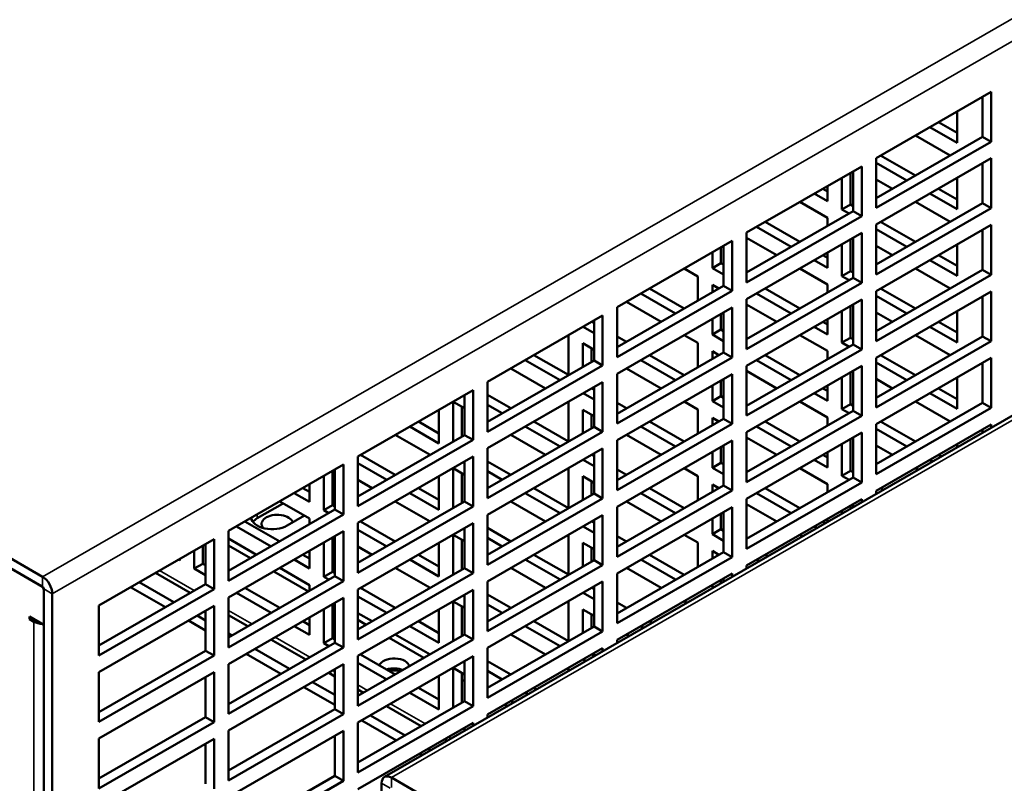
# Model space of a CAD drawing. Units: inches. Extents: x 3 to 337, y 7 to 213.
# Drawn here: x 301 to 307, y 194 to 199 of the extents above; entities that cross this region are included whole.
import ezdxf

# ---------------------------------------------------------------- set-up
doc = ezdxf.new("R2010")
doc.units = ezdxf.units.IN
doc.header["$LTSCALE"] = 20
doc.header["$MEASUREMENT"] = 0
doc.layers.add('Visible (ANSI)', color=7, linetype='Continuous', lineweight=50)
doc.layers.add('Visible Narrow (ANSI)', color=7, linetype='Continuous', lineweight=35)

msp = doc.modelspace()

# ---------------------------------------------------------------- linework, layer by layer
at = {"layer": 'Visible (ANSI)'}
for p, q in [((306.0441, 198.1125), (306.7512, 198.5197)), ((306.6984, 198.2435), (306.6984, 198.4893)), ((306.7512, 198.5197), (306.7512, 198.2131)), ((306.5411, 198.3987), (306.5411, 198.2066)), ((306.5411, 198.2066), (306.3743, 198.3026)), ((306.4271, 198.333), (306.5411, 198.2674)), ((306.0441, 197.8667), (306.6984, 198.2435)), ((306.2856, 198.2515), (306.4989, 198.1286)), ((306.7512, 198.2131), (306.6984, 198.2435)), ((306.7512, 198.2131), (306.0441, 197.8059)), ((306.0441, 197.8059), (306.0441, 198.1125)), ((306.0441, 197.7037), (306.7512, 198.1109)), ((306.0722, 198.1286), (306.2856, 198.0058)), ((306.7512, 198.1109), (306.7512, 197.8043)), ((305.2486, 197.6544), (305.9557, 198.0616)), ((305.9557, 198.0616), (305.9557, 197.755)), ((306.2327, 197.9754), (306.0441, 198.084)), ((306.6984, 197.8347), (306.6984, 198.0805)), ((305.834, 197.7962), (305.834, 197.9915)), ((305.8868, 198.0219), (305.8868, 197.8266)), ((305.9029, 197.7854), (305.9029, 198.0312)), ((306.5411, 197.9899), (306.5411, 197.7978)), ((305.7173, 197.9243), (305.7456, 197.9079)), ((305.7456, 197.9406), (305.7456, 197.8471)), ((306.0441, 197.9818), (306.144, 197.9243)), ((306.4271, 197.9243), (306.5411, 197.8586)), ((305.7456, 197.8471), (305.6644, 197.8938)), ((306.5411, 197.7978), (306.3743, 197.8938)), ((305.5757, 197.8427), (305.7456, 197.7449)), ((305.8868, 197.8266), (305.834, 197.7962)), ((305.8868, 197.8266), (305.9029, 197.8173)), ((306.0441, 197.458), (306.6984, 197.8347)), ((306.7512, 197.8043), (306.0441, 197.3971)), ((306.2856, 197.8427), (306.4989, 197.7199)), ((306.7512, 197.8043), (306.6984, 197.8347)), ((309.0286, 197.7677), (303.025, 194.3105)), ((305.2486, 197.4086), (305.9029, 197.7854)), ((305.9557, 197.755), (305.2486, 197.3478)), ((305.7456, 197.7449), (305.7456, 197.6948)), ((305.8778, 197.771), (305.834, 197.7962)), ((305.9557, 197.755), (305.9029, 197.7854)), ((297.2038, 197.6829), (300.9249, 195.5401)), ((305.5229, 197.5666), (305.3095, 197.6894)), ((305.3623, 197.7199), (305.5757, 197.597)), ((306.0441, 197.3971), (306.0441, 197.7037)), ((306.0441, 197.2949), (306.7512, 197.7021)), ((306.0722, 197.7199), (306.2856, 197.597)), ((306.7512, 197.7021), (306.7512, 197.3956)), ((305.2486, 197.3478), (305.2486, 197.6544)), ((305.2486, 197.2456), (305.9557, 197.6528)), ((305.2486, 197.6223), (305.4342, 197.5155)), ((305.9029, 197.3767), (305.9029, 197.6224)), ((305.9557, 197.6528), (305.9557, 197.3462)), ((306.2327, 197.5666), (306.0441, 197.6752)), ((306.6984, 197.426), (306.6984, 197.6717)), ((297.2721, 197.5825), (300.9249, 195.479)), ((304.4531, 197.1963), (305.1602, 197.6035)), ((305.0913, 197.5638), (305.0913, 197.4672)), ((305.1074, 197.3273), (305.1074, 197.5731)), ((305.1602, 197.6035), (305.1602, 197.2969)), ((305.834, 197.3874), (305.834, 197.5827)), ((305.8868, 197.6131), (305.8868, 197.4178)), ((306.0441, 197.573), (306.144, 197.5155)), ((306.5411, 197.5811), (306.5411, 197.389)), ((305.0385, 197.4368), (305.0385, 197.5334)), ((305.7173, 197.5155), (305.7456, 197.4992)), ((305.7456, 197.5318), (305.7456, 197.4383)), ((306.4271, 197.5155), (306.5411, 197.4498)), ((305.0913, 197.4672), (305.0385, 197.4368)), ((305.0913, 197.4672), (305.1074, 197.4579)), ((305.7456, 197.4383), (305.6644, 197.4851)), ((306.5411, 197.389), (306.3743, 197.4851)), ((304.8659, 197.434), (304.9501, 197.3855)), ((304.9501, 197.3855), (304.9501, 197.2367)), ((305.1074, 197.3971), (305.0385, 197.4368)), ((305.5757, 197.434), (305.7456, 197.3361)), ((305.8868, 197.4178), (305.834, 197.3874)), ((305.8778, 197.3622), (305.834, 197.3874)), ((305.8868, 197.4178), (305.9029, 197.4086)), ((306.0441, 197.0492), (306.6984, 197.426)), ((306.7512, 197.3956), (306.0441, 196.9884)), ((306.2856, 197.434), (306.4989, 197.3111)), ((306.7512, 197.3956), (306.6984, 197.426)), ((304.4531, 196.9506), (305.1074, 197.3273)), ((305.0385, 197.2876), (305.0385, 197.3346)), ((305.0385, 197.3346), (305.0792, 197.3111)), ((305.1602, 197.2969), (305.1074, 197.3273)), ((305.2486, 196.9999), (305.9029, 197.3767)), ((305.9557, 197.3462), (305.2486, 196.939)), ((305.7456, 197.3361), (305.7456, 197.286)), ((305.9557, 197.3462), (305.9029, 197.3767)), ((305.1602, 197.2969), (304.4531, 196.8897)), ((304.813, 197.1578), (304.5997, 197.2807)), ((304.6525, 197.3111), (304.8659, 197.1882)), ((305.5229, 197.1578), (305.3095, 197.2807)), ((305.3623, 197.3111), (305.5757, 197.1882)), ((306.0441, 196.9884), (306.0441, 197.2949)), ((306.0441, 196.8862), (306.7512, 197.2934)), ((306.2327, 197.1578), (306.0441, 197.2664)), ((306.0722, 197.3111), (306.2856, 197.1882)), ((306.6984, 197.0172), (306.6984, 197.2629)), ((306.7512, 197.2934), (306.7512, 196.9868)), ((304.5109, 197.2296), (304.7243, 197.1067)), ((305.2486, 196.939), (305.2486, 197.2456)), ((305.2486, 196.8368), (305.9557, 197.244)), ((305.2486, 197.2135), (305.4342, 197.1067)), ((305.8868, 197.2043), (305.8868, 197.0091)), ((305.9029, 196.9679), (305.9029, 197.2136)), ((305.9557, 197.244), (305.9557, 196.9375)), ((303.6576, 196.7382), (304.3648, 197.1454)), ((304.3648, 197.1454), (304.3648, 196.8388)), ((304.4531, 196.8897), (304.4531, 197.1963)), ((304.4531, 196.7875), (305.1602, 197.1947)), ((305.0913, 197.155), (305.0913, 197.0584)), ((305.1074, 196.9186), (305.1074, 197.1643)), ((305.1602, 197.1947), (305.1602, 196.8881)), ((305.834, 196.9787), (305.834, 197.1739)), ((306.0441, 197.1642), (306.144, 197.1067)), ((306.5411, 197.1723), (306.5411, 196.9802)), ((304.3119, 197.0376), (304.2447, 197.0763)), ((304.2976, 197.1067), (304.3119, 197.0984)), ((304.3119, 196.8692), (304.3119, 197.115)), ((305.0385, 197.028), (305.0385, 197.1246)), ((305.7456, 197.0296), (305.6644, 197.0763)), ((305.7173, 197.1067), (305.7456, 197.0904)), ((305.7456, 197.123), (305.7456, 197.0296)), ((306.5411, 196.9802), (306.3743, 197.0763)), ((306.4271, 197.1067), (306.5411, 197.0411)), ((304.1546, 197.0244), (304.1546, 196.7786)), ((304.4531, 197.0171), (304.5109, 196.9838)), ((304.8659, 197.0252), (304.9501, 196.9767)), ((305.0913, 197.0584), (305.0385, 197.028)), ((305.1074, 196.9883), (305.0385, 197.028)), ((305.0913, 197.0584), (305.1074, 197.0491)), ((305.5757, 197.0252), (305.7456, 196.9274)), ((306.0441, 196.6404), (306.6984, 197.0172)), ((306.2856, 197.0252), (306.4989, 196.9023)), ((306.7512, 196.9868), (306.6984, 197.0172)), ((304.243, 196.8295), (304.243, 196.9751)), ((304.243, 196.9751), (304.3119, 196.9354)), ((304.4581, 196.9534), (304.4531, 196.9563)), ((304.9501, 196.9767), (304.9501, 196.828)), ((305.2486, 196.5911), (305.9029, 196.9679)), ((305.8868, 197.0091), (305.834, 196.9787)), ((305.8778, 196.9534), (305.834, 196.9787)), ((305.8868, 197.0091), (305.9029, 196.9998)), ((305.9557, 196.9375), (305.9029, 196.9679)), ((306.7512, 196.9868), (306.0441, 196.5796)), ((303.9426, 196.9023), (304.1546, 196.7803)), ((304.1546, 196.7805), (303.9428, 196.9024)), ((304.2958, 196.9447), (304.2958, 196.8599)), ((304.4531, 196.5418), (305.1074, 196.9186)), ((304.6525, 196.9023), (304.8659, 196.7794)), ((305.0385, 196.8789), (305.0385, 196.9258)), ((305.0385, 196.9258), (305.0792, 196.9023)), ((305.1602, 196.8881), (305.1074, 196.9186)), ((305.9557, 196.9375), (305.2486, 196.5303)), ((305.3623, 196.9023), (305.5757, 196.7794)), ((305.7456, 196.9274), (305.7456, 196.8773)), ((306.0722, 196.9023), (306.2856, 196.7794)), ((303.6576, 196.4925), (304.3119, 196.8692)), ((304.3648, 196.8388), (303.6576, 196.4316)), ((304.1032, 196.749), (303.8898, 196.8719)), ((304.3648, 196.8388), (304.3119, 196.8692)), ((305.1602, 196.8881), (304.4531, 196.4809)), ((304.813, 196.749), (304.5997, 196.8719)), ((305.2486, 196.5303), (305.2486, 196.8368)), ((305.2486, 196.4281), (305.9557, 196.8353)), ((305.5229, 196.749), (305.3095, 196.8719)), ((305.9557, 196.8353), (305.9557, 196.5287)), ((306.0441, 196.5796), (306.0441, 196.8862)), ((306.0441, 196.4774), (306.7512, 196.8846)), ((306.2327, 196.749), (306.0441, 196.8576)), ((306.6984, 196.6084), (306.6984, 196.8542)), ((306.7512, 196.8846), (306.7512, 196.578)), ((303.8011, 196.8208), (304.0145, 196.6979)), ((304.4531, 196.4809), (304.4531, 196.7875)), ((304.4531, 196.3787), (305.1602, 196.7859)), ((304.5109, 196.8208), (304.7243, 196.6979)), ((305.1602, 196.7859), (305.1602, 196.4794)), ((305.2486, 196.8048), (305.4342, 196.6979)), ((305.8868, 196.7956), (305.8868, 196.6003)), ((305.9029, 196.5591), (305.9029, 196.8048)), ((303.6576, 196.4316), (303.6576, 196.7382)), ((303.6576, 196.3294), (304.3648, 196.7366)), ((304.3648, 196.7366), (304.3648, 196.43)), ((305.0385, 196.6192), (305.0385, 196.7158)), ((305.0913, 196.7462), (305.0913, 196.6496)), ((305.1074, 196.5098), (305.1074, 196.7555)), ((305.7456, 196.7142), (305.7456, 196.6208)), ((305.834, 196.5699), (305.834, 196.7651)), ((306.0441, 196.7554), (306.144, 196.6979)), ((306.5411, 196.7636), (306.5411, 196.5715)), ((302.8621, 196.2801), (303.5693, 196.6873)), ((303.5164, 196.4111), (303.5164, 196.6569)), ((303.5693, 196.6873), (303.5693, 196.3807)), ((303.6576, 196.6577), (303.8011, 196.5751)), ((304.3119, 196.6288), (304.2447, 196.6675)), ((304.2976, 196.6979), (304.3119, 196.6897)), ((304.3119, 196.6899), (304.2978, 196.698)), ((304.3119, 196.4605), (304.3119, 196.7062)), ((305.7456, 196.6208), (305.6644, 196.6675)), ((305.7173, 196.6979), (305.7456, 196.6816)), ((306.5411, 196.5715), (306.3743, 196.6675)), ((306.4271, 196.6979), (306.5411, 196.6323)), ((303.4475, 196.3714), (303.4475, 196.6157)), ((303.4475, 196.6157), (303.5164, 196.576)), ((303.7483, 196.5446), (303.6576, 196.5968)), ((304.1546, 196.6156), (304.1546, 196.3699)), ((304.5111, 196.5752), (304.4531, 196.6086)), ((304.4531, 196.6083), (304.5109, 196.5751)), ((304.8659, 196.6164), (304.9501, 196.5679)), ((305.0913, 196.6496), (305.0385, 196.6192)), ((305.1074, 196.5795), (305.0385, 196.6192)), ((305.0913, 196.6496), (305.1074, 196.6403)), ((305.5757, 196.6164), (305.7456, 196.5186)), ((305.8868, 196.6003), (305.834, 196.5699)), ((305.8868, 196.6003), (305.9029, 196.591)), ((306.0441, 196.2316), (306.6984, 196.6084)), ((306.2856, 196.6164), (306.4989, 196.4935)), ((306.7512, 196.578), (306.6984, 196.6084)), ((303.3591, 196.5663), (303.3591, 196.36)), ((303.5003, 196.5852), (303.5003, 196.4019)), ((304.243, 196.4208), (304.243, 196.5663)), ((304.243, 196.5663), (304.3119, 196.5266)), ((304.2958, 196.5359), (304.2958, 196.4512)), ((304.4581, 196.5446), (304.4531, 196.5475)), ((304.9501, 196.5679), (304.9501, 196.4192)), ((305.2486, 196.1823), (305.9029, 196.5591)), ((305.8778, 196.5446), (305.834, 196.5699)), ((305.9557, 196.5287), (305.9029, 196.5591)), ((306.7512, 196.578), (306.0441, 196.1708)), ((303.2328, 196.4935), (303.3591, 196.4208)), ((303.6576, 196.4946), (303.6595, 196.4935)), ((303.9426, 196.4935), (304.1546, 196.3715)), ((304.4531, 196.133), (305.1074, 196.5098)), ((305.1602, 196.4794), (304.4531, 196.0722)), ((304.6525, 196.4935), (304.8659, 196.3707)), ((304.8661, 196.3708), (304.6527, 196.4937)), ((305.0385, 196.4701), (305.0385, 196.517)), ((305.0385, 196.517), (305.0792, 196.4935)), ((305.1602, 196.4794), (305.1074, 196.5098)), ((305.9557, 196.5287), (305.2486, 196.1215)), ((305.3623, 196.4935), (305.5757, 196.3707)), ((305.7456, 196.5186), (305.7456, 196.4685)), ((306.0441, 196.1708), (306.0441, 196.4774)), ((306.0441, 196.0686), (306.7512, 196.4758)), ((306.0722, 196.4935), (306.2856, 196.3707)), ((306.7512, 196.4758), (306.7512, 196.4563)), ((302.8621, 196.0344), (303.5164, 196.4111)), ((303.0912, 196.412), (303.3046, 196.2892)), ((303.3591, 196.36), (303.18, 196.4631)), ((303.5693, 196.3807), (303.5164, 196.4111)), ((303.6576, 196.0837), (304.3119, 196.4605)), ((304.3648, 196.43), (303.6576, 196.0228)), ((303.8011, 196.412), (304.0145, 196.2892)), ((304.1032, 196.3403), (303.8898, 196.4631)), ((304.3648, 196.43), (304.3119, 196.4605)), ((304.5109, 196.412), (304.7243, 196.2892)), ((304.813, 196.3403), (304.5997, 196.4631)), ((305.2486, 196.1215), (305.2486, 196.4281)), ((305.2486, 196.0193), (305.9557, 196.4265)), ((305.5229, 196.3403), (305.3095, 196.4631)), ((305.9557, 196.4265), (305.9557, 196.1199)), ((306.2327, 196.3403), (306.0441, 196.4489)), ((306.6984, 196.4259), (306.6984, 196.4454)), ((303.5693, 196.3807), (302.8621, 195.9735)), ((304.4531, 196.0722), (304.4531, 196.3787)), ((304.4531, 195.97), (305.1602, 196.3772)), ((305.1602, 196.3772), (305.1602, 196.0706)), ((305.2486, 196.396), (305.4342, 196.2892)), ((305.834, 196.1611), (305.834, 196.3564)), ((305.8868, 196.3868), (305.8868, 196.1915)), ((305.9029, 196.1503), (305.9029, 196.3961)), ((306.5411, 196.3548), (306.5411, 196.3353)), ((303.6576, 196.0228), (303.6576, 196.3294)), ((303.6576, 195.9207), (304.3648, 196.3278)), ((304.3119, 196.0517), (304.3119, 196.2974)), ((304.3648, 196.3278), (304.3648, 196.0213)), ((305.0385, 196.2104), (305.0385, 196.3071)), ((305.0913, 196.3375), (305.0913, 196.2408)), ((305.1074, 196.101), (305.1074, 196.3468)), ((305.7456, 196.3055), (305.7456, 196.212)), ((306.0441, 196.3467), (306.144, 196.2892)), ((302.0667, 195.822), (302.7738, 196.2292)), ((302.7738, 196.2292), (302.7738, 195.9226)), ((302.8621, 195.9735), (302.8621, 196.2801)), ((302.8621, 195.8713), (303.5693, 196.2785)), ((303.0384, 196.1359), (302.8621, 196.2374)), ((302.8779, 196.2892), (303.0912, 196.1663)), ((303.5164, 196.0024), (303.5164, 196.2481)), ((303.5693, 196.2785), (303.5693, 195.9719)), ((303.6576, 196.2489), (303.8011, 196.1663)), ((304.3119, 196.2201), (304.2447, 196.2587)), ((304.2976, 196.2892), (304.3119, 196.2809)), ((305.0913, 196.2408), (305.0385, 196.2104)), ((305.1074, 196.2318), (305.0913, 196.2411)), ((305.0913, 196.2408), (305.1074, 196.2316)), ((305.7456, 196.212), (305.6644, 196.2587)), ((305.7173, 196.2892), (305.7456, 196.2728)), ((306.3912, 196.249), (306.3743, 196.2587)), ((306.4271, 196.2892), (306.4441, 196.2794)), ((302.7048, 196.1895), (302.7048, 195.98)), ((302.7209, 195.953), (302.7209, 196.1988)), ((303.4475, 195.9627), (303.4475, 196.2069)), ((303.4475, 196.2069), (303.5164, 196.1672)), ((303.5003, 196.1765), (303.5003, 195.9931)), ((303.7483, 196.1359), (303.6576, 196.1881)), ((304.1546, 196.2068), (304.1546, 195.9611)), ((304.4531, 196.1996), (304.5109, 196.1663)), ((304.8659, 196.2076), (304.9501, 196.1591)), ((305.1074, 196.1707), (305.0385, 196.2104)), ((305.5757, 196.2076), (305.7456, 196.1098)), ((305.8868, 196.1915), (305.834, 196.1611)), ((305.8868, 196.1915), (305.9029, 196.1822)), ((306.2856, 196.2076), (306.3025, 196.1979)), ((302.652, 195.9496), (302.652, 196.1591)), ((302.8621, 196.1352), (302.9497, 196.0848)), ((303.3591, 196.1575), (303.3591, 195.9512)), ((304.243, 196.012), (304.243, 196.1576)), ((304.243, 196.1576), (304.3119, 196.1179)), ((304.2958, 196.1271), (304.2958, 196.0424)), ((304.4581, 196.1359), (304.4531, 196.1387)), ((304.9501, 196.1591), (304.9501, 196.0104)), ((305.0385, 196.0613), (305.0385, 196.1082)), ((305.0385, 196.1082), (305.0792, 196.0848)), ((305.2486, 195.7736), (305.9029, 196.1503)), ((305.9557, 196.1199), (305.2486, 195.7127)), ((305.7456, 196.1098), (305.7456, 196.0597)), ((305.8778, 196.1359), (305.834, 196.1611)), ((305.9557, 196.1199), (305.9029, 196.1503)), ((302.5636, 196.0005), (302.4701, 196.0544)), ((302.5229, 196.0848), (302.5636, 196.0614)), ((302.5636, 196.1082), (302.5636, 196.0005)), ((303.3591, 195.9512), (303.18, 196.0544)), ((303.2328, 196.0848), (303.3591, 196.012)), ((303.6576, 196.0859), (303.6595, 196.0848)), ((303.6576, 195.6749), (304.3119, 196.0517)), ((304.1032, 195.9315), (303.8898, 196.0544)), ((303.9426, 196.0848), (304.1546, 195.9627)), ((304.3648, 196.0213), (304.3119, 196.0517)), ((304.4531, 195.7242), (305.1074, 196.101)), ((305.1602, 196.0706), (304.4531, 195.6634)), ((304.813, 195.9315), (304.5997, 196.0544)), ((304.6525, 196.0848), (304.8659, 195.9619)), ((305.1602, 196.0706), (305.1074, 196.101)), ((305.5229, 195.9315), (305.3095, 196.0544)), ((305.3623, 196.0848), (305.5757, 195.9619)), ((305.5759, 195.962), (305.3625, 196.0849)), ((306.0441, 196.0491), (306.0441, 196.0686)), ((306.0722, 196.0848), (306.0891, 196.075)), ((302.3989, 195.9891), (302.2434, 195.8996)), ((302.3814, 196.0033), (302.5636, 195.8983)), ((302.3989, 195.9932), (302.3989, 195.9891)), ((302.8621, 195.6256), (303.5164, 196.0024)), ((303.0912, 196.0033), (303.3046, 195.8804)), ((303.5693, 195.9719), (303.5164, 196.0024)), ((304.3648, 196.0213), (303.6576, 195.6141)), ((303.8011, 196.0033), (304.0145, 195.8804)), ((304.5109, 196.0033), (304.7243, 195.8804)), ((305.2486, 195.7127), (305.2486, 196.0193)), ((305.2486, 195.6105), (305.9557, 196.0177)), ((305.9029, 195.9678), (305.9029, 195.9873)), ((305.9557, 196.0177), (305.9557, 195.9982)), ((302.0667, 195.5763), (302.7209, 195.953)), ((302.7048, 195.98), (302.652, 195.9496)), ((302.6835, 195.9315), (302.652, 195.9496)), ((302.7048, 195.98), (302.7209, 195.9708)), ((302.7738, 195.9226), (302.7209, 195.953)), ((303.5693, 195.9719), (302.8621, 195.5648)), ((304.4531, 195.6634), (304.4531, 195.97)), ((304.4531, 195.5612), (305.1602, 195.9684)), ((305.0913, 195.9287), (305.0913, 195.8321)), ((305.1074, 195.6922), (305.1074, 195.938)), ((305.1602, 195.9684), (305.1602, 195.6618)), ((305.2486, 195.9872), (305.4342, 195.8804)), ((305.834, 195.9281), (305.834, 195.9476)), ((305.8868, 195.978), (305.8868, 195.9585)), ((302.7738, 195.9226), (302.0667, 195.5154)), ((302.168, 195.8804), (302.3814, 195.7575)), ((302.5332, 195.9158), (302.4272, 195.8548)), ((302.5636, 195.8983), (302.5636, 195.8624)), ((302.8621, 195.5648), (302.8621, 195.8713)), ((302.8621, 195.4626), (303.5693, 195.8698)), ((302.8779, 195.8804), (303.0912, 195.7575)), ((303.5693, 195.8698), (303.5693, 195.5632)), ((303.6576, 195.6141), (303.6576, 195.9207)), ((303.6576, 195.5119), (304.3648, 195.9191)), ((304.2976, 195.8804), (304.3119, 195.8721)), ((304.3119, 195.6429), (304.3119, 195.8887)), ((304.3648, 195.9191), (304.3648, 195.6125)), ((305.0385, 195.8017), (305.0385, 195.8983)), ((305.7173, 195.8804), (305.7342, 195.8706)), ((305.7344, 195.8707), (305.7175, 195.8805)), ((305.7456, 195.8967), (305.7456, 195.8772)), ((302.0667, 195.5154), (302.0667, 195.822)), ((302.0667, 195.4132), (302.7738, 195.8204)), ((302.3286, 195.7271), (302.1152, 195.85)), ((302.7738, 195.8204), (302.7738, 195.5139)), ((303.0384, 195.7271), (302.8621, 195.8286)), ((303.5164, 195.5936), (303.5164, 195.8393)), ((303.6576, 195.8401), (303.8011, 195.7575)), ((304.3119, 195.8113), (304.2447, 195.85)), ((305.0913, 195.8321), (305.0385, 195.8017)), ((305.0913, 195.8321), (305.1074, 195.8228)), ((305.6814, 195.8402), (305.6644, 195.85)), ((301.2712, 195.3639), (301.9783, 195.7711)), ((301.9783, 195.7711), (301.9783, 195.4645)), ((302.0667, 195.7757), (302.2398, 195.676)), ((302.652, 195.5408), (302.652, 195.7503)), ((302.7048, 195.7807), (302.7048, 195.5713)), ((302.7209, 195.5443), (302.7209, 195.79)), ((303.3591, 195.7487), (303.3591, 195.5424)), ((303.4475, 195.5539), (303.4475, 195.7981)), ((303.4475, 195.7981), (303.5164, 195.7584)), ((303.5003, 195.7677), (303.5003, 195.5843)), ((303.7483, 195.7271), (303.6576, 195.7793)), ((304.1546, 195.7981), (304.1546, 195.5523)), ((304.243, 195.6032), (304.243, 195.7488)), ((304.243, 195.7488), (304.3119, 195.7091)), ((304.4531, 195.7908), (304.5109, 195.7575)), ((304.8659, 195.7989), (304.9501, 195.7504)), ((304.9501, 195.7504), (304.9501, 195.6016)), ((305.1074, 195.762), (305.0385, 195.8017)), ((305.5757, 195.7989), (305.5927, 195.7891)), ((301.8565, 195.5902), (301.8565, 195.701)), ((301.9093, 195.7314), (301.9093, 195.6206)), ((301.9254, 195.4949), (301.9254, 195.7407)), ((302.2028, 195.6546), (302.0667, 195.733)), ((302.5636, 195.6994), (302.5636, 195.5917)), ((302.8621, 195.7264), (302.9497, 195.676)), ((304.2958, 195.7184), (304.2958, 195.6336)), ((304.4581, 195.7271), (304.4531, 195.73)), ((304.4531, 195.3155), (305.1074, 195.6922)), ((305.0385, 195.6525), (305.0385, 195.6995)), ((305.0385, 195.6995), (305.0792, 195.676)), ((305.1602, 195.6618), (305.1074, 195.6922)), ((300.6633, 195.6297), (300.9178, 195.4831)), ((301.7681, 195.6411), (301.7603, 195.6456)), ((301.7681, 195.6501), (301.7681, 195.6411)), ((302.5636, 195.5917), (302.4701, 195.6456)), ((302.5229, 195.676), (302.5636, 195.6526)), ((303.3591, 195.5424), (303.18, 195.6456)), ((303.2328, 195.676), (303.3591, 195.6033)), ((303.6576, 195.6771), (303.6595, 195.676)), ((303.6576, 195.2661), (304.3119, 195.6429)), ((304.1032, 195.5227), (303.8898, 195.6456)), ((303.9426, 195.676), (304.1546, 195.5539)), ((304.3648, 195.6125), (304.3119, 195.6429)), ((305.1602, 195.6618), (304.4531, 195.2546)), ((304.813, 195.5227), (304.5997, 195.6456)), ((304.6525, 195.676), (304.8659, 195.5531)), ((305.3265, 195.6358), (305.3095, 195.6456)), ((305.3623, 195.676), (305.3793, 195.6662)), ((301.9093, 195.6206), (301.8565, 195.5902)), ((301.9254, 195.5505), (301.8565, 195.5902)), ((301.9093, 195.6206), (301.9254, 195.6113)), ((302.5577, 195.4503), (302.3443, 195.5731)), ((302.3814, 195.5945), (302.5636, 195.4896)), ((302.7048, 195.5713), (302.652, 195.5408)), ((302.7048, 195.5713), (302.7209, 195.562)), ((302.8621, 195.2168), (303.5164, 195.5936)), ((303.0912, 195.5945), (303.3046, 195.4716)), ((303.5693, 195.5632), (303.5164, 195.5936)), ((304.3648, 195.6125), (303.6576, 195.2053)), ((303.8011, 195.5945), (304.0145, 195.4716)), ((304.5109, 195.5945), (304.7243, 195.4716)), ((305.2486, 195.591), (305.2486, 195.6105)), ((301.5188, 195.5065), (301.7321, 195.3836)), ((301.618, 195.5636), (301.8313, 195.4408)), ((302.0667, 195.1675), (302.7209, 195.5443)), ((302.7738, 195.5139), (302.0667, 195.1067)), ((302.6835, 195.5227), (302.652, 195.5408)), ((302.7738, 195.5139), (302.7209, 195.5443)), ((303.5693, 195.5632), (302.8621, 195.156)), ((303.6576, 195.2053), (303.6576, 195.5119)), ((303.6576, 195.1031), (304.3648, 195.5103)), ((304.3648, 195.5103), (304.3648, 195.2037)), ((304.4531, 195.2546), (304.4531, 195.5612)), ((304.4531, 195.1524), (305.1602, 195.5596)), ((305.0913, 195.5199), (305.0913, 195.5004)), ((305.1074, 195.5097), (305.1074, 195.5292)), ((305.1602, 195.5596), (305.1602, 195.5401)), ((300.932, 195.4668), (300.932, 189.0649)), ((300.932, 195.4586), (300.932, 195.246)), ((301.2712, 195.1182), (301.9254, 195.4949)), ((301.9783, 195.4645), (301.2712, 195.0573)), ((301.6791, 195.3531), (301.4657, 195.476)), ((301.9783, 195.4645), (301.9254, 195.4949)), ((302.168, 195.4716), (302.3814, 195.3487)), ((302.5636, 195.4896), (302.5636, 195.4537)), ((302.8621, 195.156), (302.8621, 195.4626)), ((302.8621, 195.0538), (303.5693, 195.461)), ((302.8779, 195.4716), (303.0912, 195.3487)), ((303.5693, 195.461), (303.5693, 195.1544)), ((304.2976, 195.4716), (304.3119, 195.4633)), ((304.3119, 195.2341), (304.3119, 195.4799)), ((305.0385, 195.47), (305.0385, 195.4895)), ((300.9848, 195.4363), (300.9848, 189.0345)), ((302.0667, 195.1067), (302.0667, 195.4132)), ((302.0667, 195.0045), (302.7738, 195.4117)), ((302.3286, 195.3183), (302.1152, 195.4412)), ((302.7738, 195.4117), (302.7738, 195.1051)), ((303.0384, 195.3183), (302.8621, 195.4198)), ((303.4475, 195.1451), (303.4475, 195.3893)), ((303.4475, 195.3893), (303.5164, 195.3496)), ((303.5164, 195.1848), (303.5164, 195.4306)), ((303.6576, 195.4313), (303.8011, 195.3487)), ((304.1546, 195.3893), (304.1546, 195.1435)), ((304.3119, 195.4025), (304.2447, 195.4412)), ((304.8659, 195.3901), (304.8828, 195.3803)), ((301.2712, 195.0573), (301.2712, 195.3639)), ((301.2712, 194.9551), (301.9783, 195.3623)), ((301.9254, 195.0862), (301.9254, 195.3319)), ((301.9783, 195.3623), (301.9783, 195.0558)), ((302.652, 195.1321), (302.652, 195.3415)), ((302.7048, 195.372), (302.7048, 195.1625)), ((302.7209, 195.3563), (302.7048, 195.3655)), ((302.7209, 195.1355), (302.7209, 195.3812)), ((303.3591, 195.34), (303.3591, 195.1337)), ((303.5003, 195.3589), (303.5003, 195.1755)), ((303.7483, 195.3183), (303.6576, 195.3705)), ((304.243, 195.1944), (304.243, 195.34)), ((304.243, 195.34), (304.3119, 195.3003)), ((304.4531, 195.382), (304.5109, 195.3487)), ((300.8457, 195.2794), (300.8457, 195.2957)), ((300.8457, 195.2957), (300.932, 195.246)), ((300.8457, 195.2794), (300.8599, 195.2875)), ((300.8721, 195.2642), (300.8457, 195.2794)), ((301.9254, 195.2112), (301.8207, 195.2716)), ((301.8737, 195.3021), (301.9254, 195.2723)), ((302.0667, 195.3053), (302.1863, 195.2364)), ((302.5229, 195.2672), (302.5636, 195.2438)), ((302.5636, 195.2906), (302.5636, 195.183)), ((302.8621, 195.3176), (302.9497, 195.2672)), ((302.9126, 195.2459), (302.8621, 195.2749)), ((303.2328, 195.2672), (303.3591, 195.1945)), ((303.6576, 195.2683), (303.6595, 195.2672)), ((303.9426, 195.2672), (304.1546, 195.1452)), ((304.2958, 195.3096), (304.2958, 195.2249)), ((304.4581, 195.3183), (304.4531, 195.3212)), ((304.6525, 195.2672), (304.6694, 195.2575)), ((302.5636, 195.183), (302.4701, 195.2368)), ((303.3591, 195.1337), (303.18, 195.2368)), ((303.6576, 194.8574), (304.3119, 195.2341)), ((304.3648, 195.2037), (303.6576, 194.7965)), ((304.1032, 195.1139), (303.8898, 195.2368)), ((304.3648, 195.2037), (304.3119, 195.2341)), ((304.6166, 195.227), (304.5997, 195.2368)), ((302.0667, 195.191), (302.087, 195.1792)), ((302.3278, 195.1549), (302.5412, 195.032)), ((302.7048, 195.1625), (302.652, 195.1321)), ((302.7048, 195.1625), (302.7209, 195.1532)), ((302.8621, 194.808), (303.5164, 195.1848)), ((303.5693, 195.1544), (302.8621, 194.7472)), ((303.2675, 195.0415), (303.0542, 195.1644)), ((303.0912, 195.1857), (303.3046, 195.0628)), ((303.5693, 195.1544), (303.5164, 195.1848)), ((303.8011, 195.1857), (304.0145, 195.0628)), ((304.4531, 195.1329), (304.4531, 195.1524)), ((304.5109, 195.1857), (304.5279, 195.1759)), ((301.2712, 194.7094), (301.9254, 195.0862)), ((301.9783, 195.0558), (301.9254, 195.0862)), ((302.0667, 194.7587), (302.7209, 195.1355)), ((302.7738, 195.1051), (302.0667, 194.6979)), ((302.2286, 195.0977), (302.442, 194.9748)), ((302.6835, 195.1139), (302.652, 195.1321)), ((302.7738, 195.1051), (302.7209, 195.1355)), ((303.6576, 194.7965), (303.6576, 195.1031)), ((303.6576, 194.6943), (304.3648, 195.1015)), ((304.3648, 195.1015), (304.3648, 195.082)), ((301.9783, 195.0558), (301.2712, 194.6486)), ((302.3889, 194.9443), (302.1756, 195.0672)), ((302.8621, 194.7472), (302.8621, 195.0538)), ((302.8621, 194.645), (303.5693, 195.0522)), ((302.8779, 195.0628), (303.0912, 194.94)), ((303.5164, 194.776), (303.5164, 195.0218)), ((303.5693, 195.0522), (303.5693, 194.7456)), ((303.6576, 195.0226), (303.8011, 194.94)), ((304.2617, 195.0227), (304.2447, 195.0324)), ((304.2976, 195.0628), (304.3119, 195.0546)), ((304.3119, 195.0516), (304.3119, 195.0711)), ((302.0667, 194.6979), (302.0667, 195.0045)), ((302.0667, 194.5957), (302.7738, 195.0029)), ((302.7209, 194.7267), (302.7209, 194.9725)), ((302.7738, 195.0029), (302.7738, 194.6963)), ((303.0384, 194.9095), (302.8621, 195.0111)), ((303.4475, 194.7363), (303.4475, 194.9806)), ((303.4475, 194.9806), (303.5164, 194.9409)), ((303.7483, 194.9095), (303.6576, 194.9617)), ((304.1546, 194.9805), (304.1546, 194.961)), ((301.2712, 194.6486), (301.2712, 194.9551)), ((301.2712, 194.5464), (301.9783, 194.9536)), ((301.9254, 194.6774), (301.9254, 194.9231)), ((301.9783, 194.9536), (301.9783, 194.647)), ((302.6827, 194.9505), (302.7209, 194.9285)), ((303.3591, 194.9312), (303.3591, 194.7249)), ((303.5003, 194.9501), (303.5003, 194.7668)), ((303.5164, 194.8982), (303.5003, 194.9074)), ((302.7209, 194.7531), (302.5305, 194.8628)), ((302.5835, 194.8933), (302.7209, 194.8142)), ((302.8621, 194.8472), (302.8961, 194.8276)), ((303.2328, 194.8585), (303.3591, 194.7857)), ((303.6576, 194.8595), (303.6595, 194.8585)), ((303.9426, 194.8585), (303.9596, 194.8487)), ((303.3591, 194.7249), (303.18, 194.828)), ((303.9068, 194.8183), (303.8898, 194.828)), ((302.0667, 194.3499), (302.7209, 194.7267)), ((302.7738, 194.6963), (302.7209, 194.7267)), ((302.8621, 194.3993), (303.5164, 194.776)), ((303.5693, 194.7456), (302.8621, 194.3384)), ((303.0377, 194.7461), (303.251, 194.6232)), ((303.5693, 194.7456), (303.5164, 194.776)), ((303.781, 194.7458), (303.764, 194.7556)), ((303.8011, 194.7769), (303.818, 194.7672)), ((301.2712, 194.3006), (301.9254, 194.6774)), ((301.9783, 194.647), (301.9254, 194.6774)), ((302.7738, 194.6963), (302.0667, 194.2891)), ((303.0988, 194.5355), (302.8854, 194.6584)), ((302.9384, 194.6889), (303.1518, 194.5661)), ((303.6576, 194.6748), (303.6576, 194.6943)), ((301.9783, 194.647), (301.2712, 194.2398)), ((302.8621, 194.3384), (302.8621, 194.645)), ((302.8621, 194.2362), (303.5693, 194.6434)), ((303.5164, 194.5935), (303.5164, 194.613)), ((303.5693, 194.6434), (303.5693, 194.6239)), ((301.2712, 194.2398), (301.2712, 194.5464)), ((301.2712, 194.1376), (301.9783, 194.5448)), ((301.9783, 194.5448), (301.9783, 194.2382)), ((302.0667, 194.2891), (302.0667, 194.5957)), ((302.0667, 194.1869), (302.7738, 194.5941)), ((302.7209, 194.3179), (302.7209, 194.5637)), ((302.7738, 194.5941), (302.7738, 194.2875)), ((303.3926, 194.5417), (303.4095, 194.5319)), ((301.9254, 194.2686), (301.9254, 194.5144)), ((303.2934, 194.4846), (303.3103, 194.4748)), ((303.2573, 194.4443), (303.2403, 194.454)), ((302.0667, 193.9412), (302.7209, 194.3179)), ((302.7738, 194.2875), (302.7209, 194.3179)), ((303.0673, 194.3063), (306.7883, 192.1635)), ((302.7738, 194.2875), (302.0667, 193.8803)), ((303.0074, 194.2716), (303.0074, 190.0452))]:
    msp.add_line(p, q, dxfattribs=at)
for centre, major_axis, ratio, start_param, end_param in [((302.3353, 195.9077), (-0.13, 0), 0.575862, 0.075319, 2.356194), ((302.3353, 195.8466), (-0.13, 0), 0.575862, 5.497787, 5.863045), ((302.367, 195.865), (-0.097, 0), 0.575862, 3.322735, 6.750555), ((300.9249, 195.4708), (0.0423, -0.0734), 0.578093, 0.787332, 2.358128), ((300.9178, 195.4667), (0.01, -0.0173), 0.578093, 0.787332, 2.358128), ((300.9249, 195.4708), (0.00499, -0.00867), 0.578093, 0.787332, 2.358128), ((300.932, 195.2986), (0.0847, 0), 0.575862, 3.926991, 4.629911), ((303.0838, 194.9844), (-0.094, 0), 0.575862, 3.237746, 6.050136), ((303.0838, 194.9233), (-0.094, 0), 0.575862, 4.089511, 5.221203), ((303.0838, 194.9233), (0.0735, 0), 0.575862, 0.993839, 1.999441), ((303.0673, 194.2371), (-0.0423, 0.0734), 0.578093, 5.499721, 7.070517)]:
    msp.add_ellipse(centre, major_axis=major_axis, ratio=ratio, start_param=start_param, end_param=end_param, dxfattribs=at)
at = {"layer": 'Visible Narrow (ANSI)'}
for p, q in [((300.9249, 195.5401), (306.9284, 198.9973)), ((306.9883, 198.8935), (300.9848, 195.4363)), ((309.0708, 197.7636), (303.0673, 194.3063)), ((302.2434, 195.8996), (302.2434, 195.9238)), ((301.6429, 195.578), (301.8563, 195.4551)), ((300.9249, 195.479), (300.9249, 195.5401)), ((300.9848, 195.4363), (300.932, 195.4668)), ((302.0667, 195.334), (302.2112, 195.2508)), ((300.8721, 195.2642), (300.8863, 195.2723)), ((300.8721, 189.1037), (300.8721, 195.2642)), ((302.3528, 195.1692), (302.5662, 195.0464)), ((302.7077, 194.9649), (302.7209, 194.9572)), ((302.8621, 194.8759), (302.9211, 194.842)), ((303.0626, 194.7605), (303.276, 194.6376)), ((303.4176, 194.5561), (303.4345, 194.5463)), ((303.0673, 194.3063), (303.0673, 194.2453)), ((303.0602, 194.2412), (303.0074, 194.2716))]:
    msp.add_line(p, q, dxfattribs=at)

doc.saveas('drawing.dxf')
